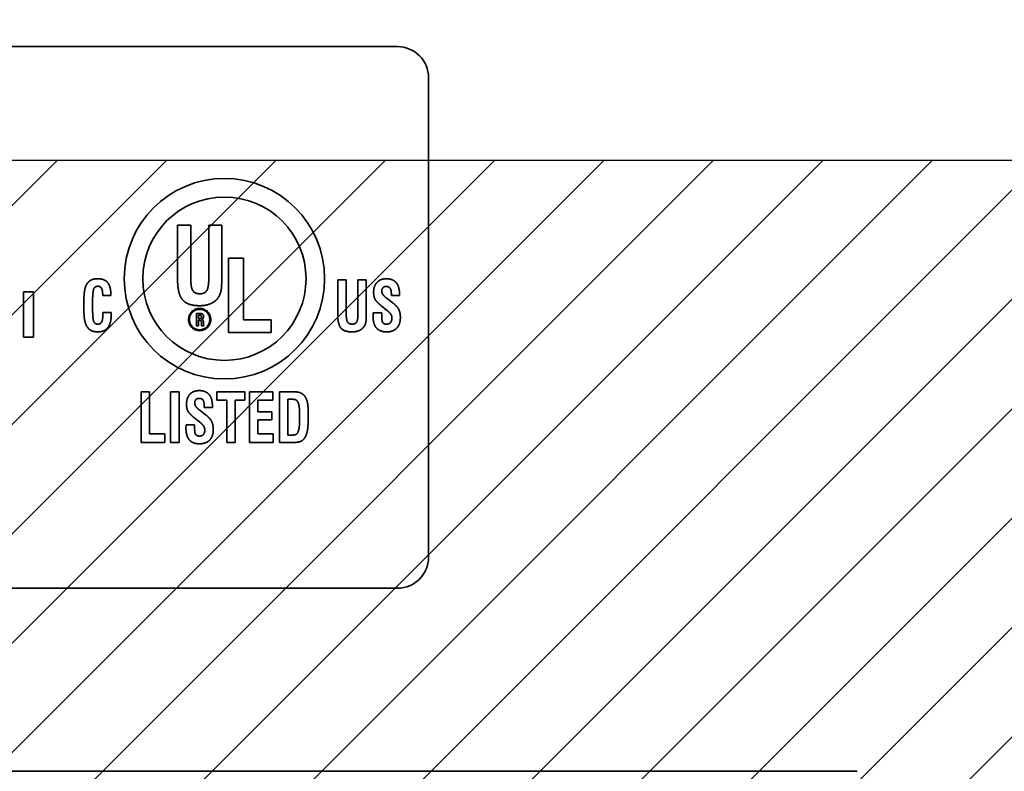
# Model space of a CAD drawing. Units: inches. Extents: x 0.05 to 2.15, y 0.02 to 1.67.
# Drawn here: x 1.21 to 1.24, y 0.99 to 1.01 of the extents above; entities that cross this region are included whole.
import ezdxf

# ---------------------------------------------------------------- set-up
doc = ezdxf.new("R2010")
doc.units = ezdxf.units.IN
doc.header["$LTSCALE"] = 0.1
doc.header["$MEASUREMENT"] = 0
doc.linetypes.add('DASHED', pattern=[0.2067, 0.1654, -0.0413])
for name, color, linetype, lineweight in [('Dimension (ANSI)', 7, 'Continuous', 25), ('Hatch (ANSI)', 7, 'Continuous', 18), ('Hidden (ANSI)', 7, 'DASHED', 35), ('Sketch Geometry (ANSI)', 7, 'Continuous', 25)]:
    doc.layers.add(name, color=color, linetype=linetype, lineweight=lineweight)
doc.styles.add('Note Text (ANSI)', font='tahoma.ttf')
doc.dimstyles.new('Default (ANSI)', dxfattribs={"dimscale": 0.1, "dimtxt": 0.12, "dimasz": 0.098425, "dimexe": 0.125, "dimexo": 0.0625, "dimgap": 0.031496, "dimtad": 0, "dimtih": 1, "dimtoh": 1, "dimrnd": 1e-08, "dimzin": 0, "dimdsep": 46, "dimtxsty": 'Note Text (ANSI)', "dimcen": 0.09, "dimdle": 0.393701, "dimclrd": 256, "dimclre": 256, "dimclrt": 256, "dimadec": 0, "dimazin": 1, "dimtfac": 1, "dimtofl": 0, "dimtmove": 0, "dimatfit": 3, "dimfxl": 1, "dimtolj": 1, "dimtzin": 4, "dimlwd": -1, "dimlwe": -1, "dimarcsym": 0})

# ---------------------------------------------------------------- blocks, each defined once
blk = doc.blocks.new('*D37')
at = {"layer": 'Defpoints', "color": 0, "transparency": 16777216}
for p in [(1.25944, 1.069812), (1.150349, 1.004223), (1.25944, 1.004223)]:
    blk.add_point(p, dxfattribs=at)
at = {"layer": 'Dimension (ANSI)', "transparency": 16777216}
for p, q in [((1.150349, 1.010473), (1.150349, 1.082312)), ((1.25944, 1.010473), (1.25944, 1.082312)), ((1.160191, 1.069812), (1.186408, 1.069812)), ((1.249597, 1.069812), (1.22338, 1.069812))]:
    blk.add_line(p, q, dxfattribs=at)
for points in [[(1.160191, 1.071452), (1.160191, 1.068171), (1.150349, 1.069812)], [(1.249597, 1.071452), (1.249597, 1.068171), (1.25944, 1.069812)]]:
    blk.add_solid(points, dxfattribs=at)
at = {"layer": 'Dimension (ANSI)', "transparency": 16777216, "insert": (1.189558, 1.076058), "char_height": 0.012, "attachment_point": 1, "style": 'Note Text (ANSI)'}
blk.add_mtext('\\A1;6.00', dxfattribs=at)
blk = doc.blocks.new('*D47')
at = {"layer": 'Defpoints', "color": 0, "transparency": 16777216}
for p in [(1.391103, 1.090854), (1.134585, 1.040587), (1.391103, 0.834227)]:
    blk.add_point(p, dxfattribs=at)
at = {"layer": 'Dimension (ANSI)', "transparency": 16777216}
for p, q in [((1.134585, 1.046837), (1.134585, 1.103354)), ((1.391103, 0.840477), (1.391103, 1.103354)), ((1.144428, 1.090854), (1.240756, 1.090854)), ((1.381261, 1.090854), (1.284933, 1.090854))]:
    blk.add_line(p, q, dxfattribs=at)
for points in [[(1.144428, 1.092495), (1.144428, 1.089214), (1.134585, 1.090854)], [(1.381261, 1.092495), (1.381261, 1.089214), (1.391103, 1.090854)]]:
    blk.add_solid(points, dxfattribs=at)
at = {"layer": 'Dimension (ANSI)', "transparency": 16777216, "insert": (1.243905, 1.096874), "char_height": 0.012, "attachment_point": 1, "style": 'Note Text (ANSI)'}
blk.add_mtext('\\A1;14.11', dxfattribs=at)

msp = doc.modelspace()

# ---------------------------------------------------------------- hatches: boundary and pattern name
at = {"layer": 'Hatch (ANSI)'}
h = msp.add_hatch(dxfattribs=at)
h.set_pattern_fill('ANSI31', color=256, scale=0.0181818, style=0)
h.paths.add_polyline_path([(1.25944, 1.004223), (1.25944, 0.731496), (1.150349, 0.731496), (1.150349, 1.004223)])

# ---------------------------------------------------------------- linework, layer by layer
at = {"layer": 'Hidden (ANSI)', "ltscale": 0.960256}
for p, q in [((1.219924, 1.007556), (1.160379, 1.007556)), ((1.160379, 0.991647), (1.219924, 0.991647))]:
    msp.add_line(p, q, dxfattribs=at)
at = {"layer": 'Hidden (ANSI)', "ltscale": 0.268289}
msp.add_line((1.220834, 0.992556), (1.220834, 1.006647), dxfattribs=at)
at = {"layer": 'Hidden (ANSI)', "ltscale": 0.030248}
for p, q in [((1.213458, 1.00231), (1.213458, 1.000717)), ((1.214756, 1.000717), (1.214756, 1.00231))]:
    msp.add_line(p, q, dxfattribs=at)
at = {"layer": 'Hidden (ANSI)', "ltscale": 0.007264}
msp.add_line((1.213845, 1.00231), (1.213458, 1.00231), dxfattribs=at)
at = {"layer": 'Hidden (ANSI)', "ltscale": 0.029563}
msp.add_line((1.213845, 1.000753), (1.213845, 1.00231), dxfattribs=at)
at = {"layer": 'Hidden (ANSI)', "ltscale": 0.029426}
msp.add_line((1.214375, 1.00231), (1.214375, 1.00076), dxfattribs=at)
at = {"layer": 'Hidden (ANSI)', "ltscale": 0.007162}
msp.add_line((1.214756, 1.00231), (1.214375, 1.00231), dxfattribs=at)
at = {"layer": 'Hidden (ANSI)', "ltscale": 0.008412}
msp.add_line((1.2154, 1.001339), (1.214953, 1.001339), dxfattribs=at)
at = {"layer": 'Hidden (ANSI)', "ltscale": 0.041457}
msp.add_line((1.214953, 1.001339), (1.214953, 0.999157), dxfattribs=at)
at = {"layer": 'Hidden (ANSI)', "ltscale": 0.034401}
msp.add_line((1.2154, 0.999528), (1.2154, 1.001339), dxfattribs=at)
at = {"layer": 'Hidden (ANSI)', "ltscale": 0.019495}
for p, q in [((1.218166, 1.000703), (1.218166, 0.999674)), ((1.219004, 0.999674), (1.219004, 1.000703))]:
    msp.add_line(p, q, dxfattribs=at)
at = {"layer": 'Hidden (ANSI)', "ltscale": 0.004655}
for p, q in [((1.218415, 1.000703), (1.218166, 1.000703)), ((1.219456, 0.999736), (1.219206, 0.999736)), ((1.212634, 0.997416), (1.212384, 0.997416)), ((1.213504, 0.997416), (1.213254, 0.997416)), ((1.213958, 0.996448), (1.213708, 0.996448)), ((1.213254, 0.995925), (1.213504, 0.995925)), ((1.214902, 0.995925), (1.215151, 0.995925))]:
    msp.add_line(p, q, dxfattribs=at)
at = {"layer": 'Hidden (ANSI)', "ltscale": 0.019053}
msp.add_line((1.218415, 0.999697), (1.218415, 1.000703), dxfattribs=at)
at = {"layer": 'Hidden (ANSI)', "ltscale": 0.018964}
msp.add_line((1.218758, 1.000703), (1.218758, 0.999702), dxfattribs=at)
at = {"layer": 'Hidden (ANSI)', "ltscale": 0.004589}
for p, q in [((1.219004, 1.000703), (1.218758, 1.000703)), ((1.214614, 0.997416), (1.214614, 0.99717)), ((1.215439, 0.99717), (1.215439, 0.997416))]:
    msp.add_line(p, q, dxfattribs=at)
at = {"layer": 'Hidden (ANSI)', "ltscale": 0.025222}
for p, q in [((1.208929, 1.000351), (1.208929, 0.999021)), ((1.209228, 0.999021), (1.209228, 1.000351))]:
    msp.add_line(p, q, dxfattribs=at)
at = {"layer": 'Hidden (ANSI)', "ltscale": 0.005597}
for p, q in [((1.209228, 1.000351), (1.208929, 1.000351)), ((1.208929, 0.999021), (1.209228, 0.999021))]:
    msp.add_line(p, q, dxfattribs=at)
at = {"layer": 'Hidden (ANSI)', "ltscale": 0.000651953}
for p, q in [((1.21974, 1.000286), (1.21974, 1.000247)), ((1.214242, 0.996999), (1.214242, 0.996959))]:
    msp.add_line(p, q, dxfattribs=at)
at = {"layer": 'Hidden (ANSI)', "ltscale": 0.000585604}
msp.add_line((1.211257, 1.000277), (1.211257, 1.000241), dxfattribs=at)
at = {"layer": 'Hidden (ANSI)', "ltscale": 0.004522}
for p, q in [((1.211257, 1.000241), (1.2115, 1.000241)), ((1.211506, 0.999743), (1.211263, 0.999743))]:
    msp.add_line(p, q, dxfattribs=at)
at = {"layer": 'Hidden (ANSI)', "ltscale": 0.003186}
for p, q in [((1.219753, 1.00005), (1.219615, 1.000154)), ((1.214255, 0.996763), (1.214117, 0.996866))]:
    msp.add_line(p, q, dxfattribs=at)
at = {"layer": 'Hidden (ANSI)', "ltscale": 0.004434}
for p, q in [((1.21974, 1.000247), (1.219978, 1.000247)), ((1.214242, 0.996959), (1.21448, 0.996959))]:
    msp.add_line(p, q, dxfattribs=at)
at = {"layer": 'Hidden (ANSI)', "ltscale": 0.000275977}
msp.add_line((1.211263, 0.999743), (1.211263, 0.999723), dxfattribs=at)
at = {"layer": 'Hidden (ANSI)', "ltscale": 0.001982}
msp.add_line((1.214125, 0.99972), (1.214016, 0.99972), dxfattribs=at)
at = {"layer": 'Hidden (ANSI)', "ltscale": 0.006826}
msp.add_line((1.214016, 0.99972), (1.214016, 0.999356), dxfattribs=at)
at = {"layer": 'Hidden (ANSI)', "ltscale": 1.05814e-05}
for p, q in [((1.219206, 0.999736), (1.219206, 0.99973)), ((1.213708, 0.996448), (1.213708, 0.996443))]:
    msp.add_line(p, q, dxfattribs=at)
at = {"layer": 'Hidden (ANSI)', "ltscale": 0.001736}
for p, q in [((1.219456, 0.999639), (1.219456, 0.999736)), ((1.213958, 0.996352), (1.213958, 0.996448))]:
    msp.add_line(p, q, dxfattribs=at)
at = {"layer": 'Hidden (ANSI)', "ltscale": 0.003002}
for p, q in [((1.219474, 0.999918), (1.219602, 0.999817)), ((1.213976, 0.996631), (1.214104, 0.99653))]:
    msp.add_line(p, q, dxfattribs=at)
at = {"layer": 'Hidden (ANSI)', "ltscale": 0.001858}
msp.add_line((1.214075, 0.999566), (1.214075, 0.999669), dxfattribs=at)
at = {"layer": 'Hidden (ANSI)', "ltscale": 0.000471787}
msp.add_line((1.214075, 0.999669), (1.214105, 0.999669), dxfattribs=at)
at = {"layer": 'Hidden (ANSI)', "ltscale": 0.000568882}
msp.add_line((1.21411, 0.999566), (1.214075, 0.999566), dxfattribs=at)
at = {"layer": 'Hidden (ANSI)', "ltscale": 0.000293778}
msp.add_line((1.214075, 0.999516), (1.214095, 0.999516), dxfattribs=at)
at = {"layer": 'Hidden (ANSI)', "ltscale": 0.002942}
msp.add_line((1.214075, 0.999356), (1.214075, 0.999516), dxfattribs=at)
at = {"layer": 'Hidden (ANSI)', "ltscale": 8.34032e-05}
msp.add_line((1.214157, 0.999461), (1.214157, 0.999451), dxfattribs=at)
at = {"layer": 'Hidden (ANSI)', "ltscale": 0.000628398}
msp.add_line((1.214157, 0.999451), (1.214158, 0.999413), dxfattribs=at)
at = {"layer": 'Hidden (ANSI)'}
msp.add_line((1.214217, 0.999459), (1.214217, 0.999463), dxfattribs=at)
at = {"layer": 'Hidden (ANSI)', "ltscale": 0.000817587}
msp.add_line((1.214219, 0.99941), (1.214217, 0.999459), dxfattribs=at)
at = {"layer": 'Hidden (ANSI)', "ltscale": 0.015274}
msp.add_line((1.216207, 0.999528), (1.2154, 0.999528), dxfattribs=at)
at = {"layer": 'Hidden (ANSI)', "ltscale": 0.006956}
msp.add_line((1.216207, 0.999157), (1.216207, 0.999528), dxfattribs=at)
at = {"layer": 'Hidden (ANSI)', "ltscale": 0.001022}
msp.add_line((1.214016, 0.999356), (1.214075, 0.999356), dxfattribs=at)
at = {"layer": 'Hidden (ANSI)', "ltscale": 0.001276}
msp.add_line((1.214163, 0.999356), (1.214236, 0.999356), dxfattribs=at)
at = {"layer": 'Hidden (ANSI)', "ltscale": 0.023786}
msp.add_line((1.214953, 0.999157), (1.216207, 0.999157), dxfattribs=at)
at = {"layer": 'Hidden (ANSI)', "ltscale": 0.028297}
for p, q in [((1.212384, 0.997416), (1.212384, 0.995925)), ((1.213254, 0.997416), (1.213254, 0.995925)), ((1.213504, 0.995925), (1.213504, 0.997416)), ((1.215569, 0.997416), (1.215569, 0.995925)), ((1.216453, 0.997416), (1.216453, 0.995925))]:
    msp.add_line(p, q, dxfattribs=at)
at = {"layer": 'Hidden (ANSI)', "ltscale": 0.023476}
msp.add_line((1.212634, 0.996178), (1.212634, 0.997416), dxfattribs=at)
at = {"layer": 'Hidden (ANSI)', "ltscale": 0.015625}
msp.add_line((1.215439, 0.997416), (1.214614, 0.997416), dxfattribs=at)
at = {"layer": 'Hidden (ANSI)', "ltscale": 0.013015}
msp.add_line((1.216258, 0.997416), (1.215569, 0.997416), dxfattribs=at)
at = {"layer": 'Hidden (ANSI)', "ltscale": 0.004611}
msp.add_line((1.216258, 0.997168), (1.216258, 0.997416), dxfattribs=at)
at = {"layer": 'Hidden (ANSI)', "ltscale": 0.007552}
msp.add_line((1.216855, 0.997416), (1.216453, 0.997416), dxfattribs=at)
at = {"layer": 'Hidden (ANSI)', "ltscale": 0.005385}
for p, q in [((1.214614, 0.99717), (1.214902, 0.99717)), ((1.215151, 0.99717), (1.215439, 0.99717))]:
    msp.add_line(p, q, dxfattribs=at)
at = {"layer": 'Hidden (ANSI)', "ltscale": 0.023609}
for p, q in [((1.214902, 0.99717), (1.214902, 0.995925)), ((1.215151, 0.995925), (1.215151, 0.99717))]:
    msp.add_line(p, q, dxfattribs=at)
at = {"layer": 'Hidden (ANSI)', "ltscale": 0.008282}
msp.add_line((1.215818, 0.997168), (1.216258, 0.997168), dxfattribs=at)
at = {"layer": 'Hidden (ANSI)', "ltscale": 0.006469}
msp.add_line((1.215818, 0.996823), (1.215818, 0.997168), dxfattribs=at)
at = {"layer": 'Hidden (ANSI)', "ltscale": 0.019959}
msp.add_line((1.216698, 0.996144), (1.216698, 0.997197), dxfattribs=at)
at = {"layer": 'Hidden (ANSI)', "ltscale": 0.001935}
msp.add_line((1.216698, 0.997197), (1.216805, 0.997197), dxfattribs=at)
at = {"layer": 'Hidden (ANSI)', "ltscale": 0.007707}
for p, q in [((1.216228, 0.996823), (1.215818, 0.996823)), ((1.215818, 0.996588), (1.216228, 0.996588))]:
    msp.add_line(p, q, dxfattribs=at)
at = {"layer": 'Hidden (ANSI)', "ltscale": 0.00439}
msp.add_line((1.216228, 0.996588), (1.216228, 0.996823), dxfattribs=at)
at = {"layer": 'Hidden (ANSI)', "ltscale": 0.007729}
msp.add_line((1.215818, 0.996177), (1.215818, 0.996588), dxfattribs=at)
at = {"layer": 'Hidden (ANSI)', "ltscale": 0.008503}
msp.add_line((1.213086, 0.996178), (1.212634, 0.996178), dxfattribs=at)
at = {"layer": 'Hidden (ANSI)', "ltscale": 0.004721}
msp.add_line((1.213086, 0.995925), (1.213086, 0.996178), dxfattribs=at)
at = {"layer": 'Hidden (ANSI)', "ltscale": 0.008481}
msp.add_line((1.216268, 0.996177), (1.215818, 0.996177), dxfattribs=at)
at = {"layer": 'Hidden (ANSI)', "ltscale": 0.004699}
msp.add_line((1.216268, 0.995925), (1.216268, 0.996177), dxfattribs=at)
at = {"layer": 'Hidden (ANSI)', "ltscale": 0.002001}
msp.add_line((1.216808, 0.996144), (1.216698, 0.996144), dxfattribs=at)
at = {"layer": 'Hidden (ANSI)', "ltscale": 0.013258}
msp.add_line((1.212384, 0.995925), (1.213086, 0.995925), dxfattribs=at)
at = {"layer": 'Hidden (ANSI)', "ltscale": 0.013214}
msp.add_line((1.215569, 0.995925), (1.216268, 0.995925), dxfattribs=at)
at = {"layer": 'Hidden (ANSI)', "ltscale": 0.006446}
msp.add_line((1.216453, 0.995925), (1.216797, 0.995925), dxfattribs=at)
at = {"layer": 'Hidden (ANSI)', "ltscale": 1.059946}
msp.add_line((1.145797, 0.986268), (1.233433, 0.986268), dxfattribs=at)
at = {"layer": 'Hidden (ANSI)', "ltscale": 0.352399}
msp.add_circle((1.214834, 1.000738), 0.002945, dxfattribs=at)
at = {"layer": 'Hidden (ANSI)', "ltscale": 0.287121}
msp.add_circle((1.214834, 1.000738), 0.0024, dxfattribs=at)
at = {"layer": 'Hidden (ANSI)', "ltscale": 0.039067}
msp.add_circle((1.214106, 0.999538), 0.000327, dxfattribs=at)
at = {"layer": 'Hidden (ANSI)', "ltscale": 0.035803}
msp.add_circle((1.214106, 0.999538), 0.0003, dxfattribs=at)
at = {"layer": 'Hidden (ANSI)', "ltscale": 0.027099}
for centre, start, end in [((1.219924, 1.006647), 0, 90), ((1.219924, 0.992556), 270, 0)]:
    msp.add_arc(centre, 0.000909, start, end, dxfattribs=at)
at = {"layer": 'Hidden (ANSI)', "ltscale": 0.007806}
msp.add_open_spline([(1.21111, 1.000738), (1.210985, 1.000738), (1.210824, 1.000646), (1.210771, 1.000544)], degree=2, dxfattribs=at)
at = {"layer": 'Hidden (ANSI)', "ltscale": 0.01376}
msp.add_open_spline([(1.2115, 1.000241), (1.211499, 1.000502), (1.211313, 1.000738), (1.21111, 1.000738)], degree=2, dxfattribs=at)
at = {"layer": 'Hidden (ANSI)', "ltscale": 0.022321}
msp.add_open_spline([(1.213458, 1.000717), (1.213458, 1.000289), (1.213751, 0.999945), (1.214107, 0.999945)], degree=2, dxfattribs=at)
at = {"layer": 'Hidden (ANSI)', "ltscale": 0.011539}
msp.add_open_spline([(1.214113, 1.000296), (1.213961, 1.000296), (1.213845, 1.000487), (1.213845, 1.000753)], degree=2, dxfattribs=at)
at = {"layer": 'Hidden (ANSI)', "ltscale": 0.011585}
msp.add_open_spline([(1.214375, 1.00076), (1.214375, 1.000488), (1.21426, 1.000296), (1.214113, 1.000296)], degree=2, dxfattribs=at)
at = {"layer": 'Hidden (ANSI)', "ltscale": 0.010325}
msp.add_open_spline([(1.214654, 1.000188), (1.21471, 1.000269), (1.214756, 1.000483), (1.214756, 1.000717)], degree=2, dxfattribs=at)
at = {"layer": 'Hidden (ANSI)', "ltscale": 0.011776}
for points in [[(1.219595, 1.000738), (1.219418, 1.000738), (1.219219, 1.000525), (1.219219, 1.000337)], [(1.214097, 0.997451), (1.21392, 0.997451), (1.213721, 0.997238), (1.213721, 0.99705)]]:
    msp.add_open_spline(points, degree=2, dxfattribs=at)
at = {"layer": 'Hidden (ANSI)', "ltscale": 0.01254}
for points in [[(1.219979, 1.0003), (1.219979, 1.000511), (1.219781, 1.000738), (1.219595, 1.000738)], [(1.214481, 0.997013), (1.214481, 0.997224), (1.214283, 0.997451), (1.214097, 0.997451)]]:
    msp.add_open_spline(points, degree=2, dxfattribs=at)
at = {"layer": 'Hidden (ANSI)', "ltscale": 0.01089}
msp.add_open_spline([(1.210771, 1.000544), (1.210736, 1.000477), (1.210702, 1.000205), (1.210702, 0.999975)], degree=2, dxfattribs=at)
at = {"layer": 'Hidden (ANSI)', "ltscale": 0.011622}
msp.add_open_spline([(1.210959, 0.99998), (1.210959, 1.000351), (1.211024, 1.000516), (1.211115, 1.000516)], degree=2, dxfattribs=at)
at = {"layer": 'Hidden (ANSI)', "ltscale": 0.005889}
msp.add_open_spline([(1.211115, 1.000516), (1.211187, 1.000516), (1.211257, 1.000398), (1.211257, 1.000277)], degree=2, dxfattribs=at)
at = {"layer": 'Hidden (ANSI)', "ltscale": 0.009713}
for points in [[(1.219219, 1.000337), (1.219219, 1.000212), (1.219308, 1.000046), (1.219474, 0.999918)], [(1.213721, 0.99705), (1.213721, 0.996925), (1.21381, 0.996758), (1.213976, 0.996631)]]:
    msp.add_open_spline(points, degree=2, dxfattribs=at)
at = {"layer": 'Hidden (ANSI)', "ltscale": 0.00413}
for points in [[(1.219459, 1.000364), (1.219459, 1.000434), (1.219528, 1.000511), (1.219588, 1.000511)], [(1.213961, 0.997077), (1.213961, 0.997146), (1.21403, 0.997224), (1.21409, 0.997224)]]:
    msp.add_open_spline(points, degree=2, dxfattribs=at)
at = {"layer": 'Hidden (ANSI)', "ltscale": 0.004982}
for points in [[(1.219612, 1.000156), (1.219459, 1.00027), (1.219459, 1.000364)], [(1.214114, 0.996869), (1.213961, 0.996983), (1.213961, 0.997077)]]:
    msp.add_open_spline(points, degree=2, dxfattribs=at)
at = {"layer": 'Hidden (ANSI)', "ltscale": 0.00585}
for points in [[(1.219588, 1.000511), (1.219669, 1.000511), (1.21974, 1.000407), (1.21974, 1.000286)], [(1.21409, 0.997224), (1.214171, 0.997224), (1.214242, 0.99712), (1.214242, 0.996999)]]:
    msp.add_open_spline(points, degree=2, dxfattribs=at)
at = {"layer": 'Hidden (ANSI)', "ltscale": 0.000917709}
for points in [[(1.219978, 1.000247), (1.219978, 1.000256), (1.219979, 1.000278), (1.219979, 1.0003)], [(1.21448, 0.996959), (1.21448, 0.996969), (1.214481, 0.996991), (1.214481, 0.997013)]]:
    msp.add_open_spline(points, degree=2, dxfattribs=at)
at = {"layer": 'Hidden (ANSI)', "ltscale": 0.011781}
msp.add_open_spline([(1.214107, 0.999945), (1.214296, 0.999945), (1.214571, 1.000068), (1.214654, 1.000188)], degree=2, dxfattribs=at)
at = {"layer": 'Hidden (ANSI)'}
for points in [[(1.219615, 1.000154), (1.219615, 1.000155), (1.219612, 1.000156)], [(1.214117, 0.996866), (1.214117, 0.996868), (1.214114, 0.996869)]]:
    msp.add_open_spline(points, degree=2, dxfattribs=at)
at = {"layer": 'Hidden (ANSI)', "ltscale": 0.010222}
for points in [[(1.220005, 0.9996), (1.220005, 0.99975), (1.2199, 0.999941), (1.219753, 1.00005)], [(1.214507, 0.996313), (1.214507, 0.996462), (1.214402, 0.996654), (1.214255, 0.996763)]]:
    msp.add_open_spline(points, degree=2, dxfattribs=at)
at = {"layer": 'Hidden (ANSI)', "ltscale": 0.013424}
msp.add_open_spline([(1.210702, 0.999975), (1.210702, 0.999638), (1.210758, 0.999367), (1.210827, 0.99929)], degree=2, dxfattribs=at)
at = {"layer": 'Hidden (ANSI)', "ltscale": 0.012357}
msp.add_open_spline([(1.211113, 0.999403), (1.211023, 0.999403), (1.210959, 0.999577), (1.210959, 0.99998)], degree=2, dxfattribs=at)
at = {"layer": 'Hidden (ANSI)', "ltscale": 0.007514}
msp.add_open_spline([(1.211263, 0.999723), (1.211263, 0.999538), (1.211197, 0.999403), (1.211113, 0.999403)], degree=2, dxfattribs=at)
at = {"layer": 'Hidden (ANSI)', "ltscale": 0.001007}
for points in [[(1.211508, 0.999685), (1.211508, 0.999695), (1.211506, 0.999733), (1.211506, 0.999743)], [(1.214236, 0.999356), (1.214227, 0.999365), (1.21422, 0.99939), (1.214219, 0.99941)]]:
    msp.add_open_spline(points, degree=2, dxfattribs=at)
at = {"layer": 'Hidden (ANSI)', "ltscale": 0.002842}
msp.add_open_spline([(1.214218, 0.999624), (1.214218, 0.999675), (1.214174, 0.99972), (1.214125, 0.99972)], degree=2, dxfattribs=at)
at = {"layer": 'Hidden (ANSI)', "ltscale": 0.001494}
for points in [[(1.219206, 0.99973), (1.219202, 0.999672), (1.219202, 0.999646)], [(1.213708, 0.996443), (1.213704, 0.996385), (1.213704, 0.996359)]]:
    msp.add_open_spline(points, degree=2, dxfattribs=at)
at = {"layer": 'Hidden (ANSI)', "ltscale": 0.005529}
for points in [[(1.219602, 0.999817), (1.219697, 0.999742), (1.219755, 0.999645), (1.219755, 0.999579)], [(1.214104, 0.99653), (1.214199, 0.996454), (1.214257, 0.996358), (1.214257, 0.996292)]]:
    msp.add_open_spline(points, degree=2, dxfattribs=at)
at = {"layer": 'Hidden (ANSI)', "ltscale": 0.013996}
msp.add_open_spline([(1.21111, 0.999176), (1.211312, 0.999176), (1.211508, 0.999427), (1.211508, 0.999685)], degree=2, dxfattribs=at)
at = {"layer": 'Hidden (ANSI)', "ltscale": 0.001768}
msp.add_open_spline([(1.214095, 0.999516), (1.214133, 0.999516), (1.214157, 0.999492), (1.214157, 0.999461)], degree=2, dxfattribs=at)
at = {"layer": 'Hidden (ANSI)', "ltscale": 0.001495}
msp.add_open_spline([(1.214105, 0.999669), (1.214134, 0.999669), (1.214157, 0.999647), (1.214157, 0.99962)], degree=2, dxfattribs=at)
at = {"layer": 'Hidden (ANSI)', "ltscale": 0.001502}
msp.add_open_spline([(1.214157, 0.99962), (1.214157, 0.99959), (1.214136, 0.999566), (1.21411, 0.999566)], degree=2, dxfattribs=at)
at = {"layer": 'Hidden (ANSI)', "ltscale": 0.001827}
msp.add_open_spline([(1.214172, 0.999545), (1.214195, 0.999548), (1.214218, 0.999589), (1.214218, 0.999624)], degree=2, dxfattribs=at)
at = {"layer": 'Hidden (ANSI)', "ltscale": 0.001811}
msp.add_open_spline([(1.214217, 0.999463), (1.214215, 0.999532), (1.214172, 0.999545)], degree=2, dxfattribs=at)
at = {"layer": 'Hidden (ANSI)', "ltscale": 0.014376}
msp.add_open_spline([(1.218166, 0.999674), (1.218166, 0.999398), (1.218355, 0.999176), (1.218585, 0.999176)], degree=2, dxfattribs=at)
at = {"layer": 'Hidden (ANSI)', "ltscale": 0.007415}
msp.add_open_spline([(1.218588, 0.999403), (1.218491, 0.999403), (1.218415, 0.999526), (1.218415, 0.999697)], degree=2, dxfattribs=at)
at = {"layer": 'Hidden (ANSI)', "ltscale": 0.007445}
msp.add_open_spline([(1.218758, 0.999702), (1.218758, 0.999527), (1.218683, 0.999403), (1.218588, 0.999403)], degree=2, dxfattribs=at)
at = {"layer": 'Hidden (ANSI)', "ltscale": 0.006631}
msp.add_open_spline([(1.218938, 0.999333), (1.218974, 0.999385), (1.219004, 0.999523), (1.219004, 0.999674)], degree=2, dxfattribs=at)
at = {"layer": 'Hidden (ANSI)', "ltscale": 0.013392}
for points in [[(1.219202, 0.999646), (1.219202, 0.999408), (1.2194, 0.999176), (1.219602, 0.999176)], [(1.213704, 0.996359), (1.213704, 0.996121), (1.213902, 0.995889), (1.214104, 0.995889)]]:
    msp.add_open_spline(points, degree=2, dxfattribs=at)
at = {"layer": 'Hidden (ANSI)', "ltscale": 0.00591}
for points in [[(1.219594, 0.999403), (1.219517, 0.999403), (1.219456, 0.999502), (1.219456, 0.999639)], [(1.214096, 0.996115), (1.214019, 0.996115), (1.213958, 0.996215), (1.213958, 0.996352)]]:
    msp.add_open_spline(points, degree=2, dxfattribs=at)
at = {"layer": 'Hidden (ANSI)', "ltscale": 0.005109}
for points in [[(1.219755, 0.999579), (1.219755, 0.999492), (1.219673, 0.999403), (1.219594, 0.999403)], [(1.214257, 0.996292), (1.214257, 0.996205), (1.214175, 0.996115), (1.214096, 0.996115)]]:
    msp.add_open_spline(points, degree=2, dxfattribs=at)
at = {"layer": 'Hidden (ANSI)', "ltscale": 0.012589}
for points in [[(1.219602, 0.999176), (1.219796, 0.999176), (1.220005, 0.999397), (1.220005, 0.9996)], [(1.214104, 0.995889), (1.214298, 0.995889), (1.214507, 0.996109), (1.214507, 0.996313)]]:
    msp.add_open_spline(points, degree=2, dxfattribs=at)
at = {"layer": 'Hidden (ANSI)', "ltscale": 0.005922}
msp.add_open_spline([(1.210827, 0.99929), (1.210875, 0.999232), (1.211014, 0.999176), (1.21111, 0.999176)], degree=2, dxfattribs=at)
at = {"layer": 'Hidden (ANSI)', "ltscale": 0.000986747}
msp.add_open_spline([(1.214158, 0.999413), (1.214158, 0.99939), (1.214161, 0.999365), (1.214163, 0.999356)], degree=2, dxfattribs=at)
at = {"layer": 'Hidden (ANSI)', "ltscale": 0.007571}
msp.add_open_spline([(1.218585, 0.999176), (1.218707, 0.999176), (1.218884, 0.999255), (1.218938, 0.999333)], degree=2, dxfattribs=at)
at = {"layer": 'Hidden (ANSI)', "ltscale": 0.006384}
msp.add_open_spline([(1.217169, 0.997317), (1.217123, 0.997369), (1.216978, 0.997416), (1.216855, 0.997416)], degree=2, dxfattribs=at)
at = {"layer": 'Hidden (ANSI)', "ltscale": 0.003246}
msp.add_open_spline([(1.216805, 0.997197), (1.216878, 0.997197), (1.216946, 0.997178), (1.216968, 0.997152)], degree=2, dxfattribs=at)
at = {"layer": 'Hidden (ANSI)', "ltscale": 0.009009}
msp.add_open_spline([(1.216968, 0.997152), (1.21701, 0.997101), (1.217045, 0.996904), (1.217045, 0.996688)], degree=2, dxfattribs=at)
at = {"layer": 'Hidden (ANSI)', "ltscale": 0.011037}
msp.add_open_spline([(1.217298, 0.996761), (1.217298, 0.997007), (1.21724, 0.99724), (1.217169, 0.997317)], degree=2, dxfattribs=at)
at = {"layer": 'Hidden (ANSI)', "ltscale": 0.009273}
msp.add_open_spline([(1.217045, 0.996688), (1.217045, 0.996465), (1.217016, 0.996263), (1.216981, 0.996205)], degree=2, dxfattribs=at)
at = {"layer": 'Hidden (ANSI)', "ltscale": 0.012915}
msp.add_open_spline([(1.21721, 0.99609), (1.217259, 0.996181), (1.217298, 0.996444), (1.217298, 0.996761)], degree=2, dxfattribs=at)
at = {"layer": 'Hidden (ANSI)', "ltscale": 0.008939}
msp.add_open_spline([(1.216797, 0.995925), (1.217, 0.995925), (1.217165, 0.995998), (1.21721, 0.99609)], degree=2, dxfattribs=at)
at = {"layer": 'Hidden (ANSI)', "ltscale": 0.003577}
msp.add_open_spline([(1.216981, 0.996205), (1.21696, 0.996171), (1.216893, 0.996144), (1.216808, 0.996144)], degree=2, dxfattribs=at)
at = {"layer": 'Sketch Geometry (ANSI)'}
msp.add_line((1.150349, 1.004223), (1.25944, 1.004223), dxfattribs=at)

# ---------------------------------------------------------------- dimensions: what is measured, and where the dimension line sits
at = {"layer": 'Dimension (ANSI)'}
for base, p1, p2, picture, middle in [((1.391103, 1.090854), (1.134585, 1.040587), (1.391103, 0.834227), '*D47', (1.262844, 1.090854)), ((1.25944, 1.069812), (1.150349, 1.004223), (1.25944, 1.004223), '*D37', (1.204894, 1.069812))]:
    dim = msp.add_linear_dim(base=base, p1=p1, p2=p2, dimstyle='Default (ANSI)', override={"dimgap": 0.031496, "dimtih": 0, "dimtoh": 0, "dimdec": 2, "dimlfac": 55, "dimtol": 0, "dimlim": 0, "dimtp": 0, "dimtm": 0, "dimtdec": 2, "dimatfit": 1}, dxfattribs=at)
    dim.commit()
    dim.dimension.update_dxf_attribs({"geometry": picture, "text_midpoint": middle, "dimtype": 160})

doc.saveas('drawing.dxf')
